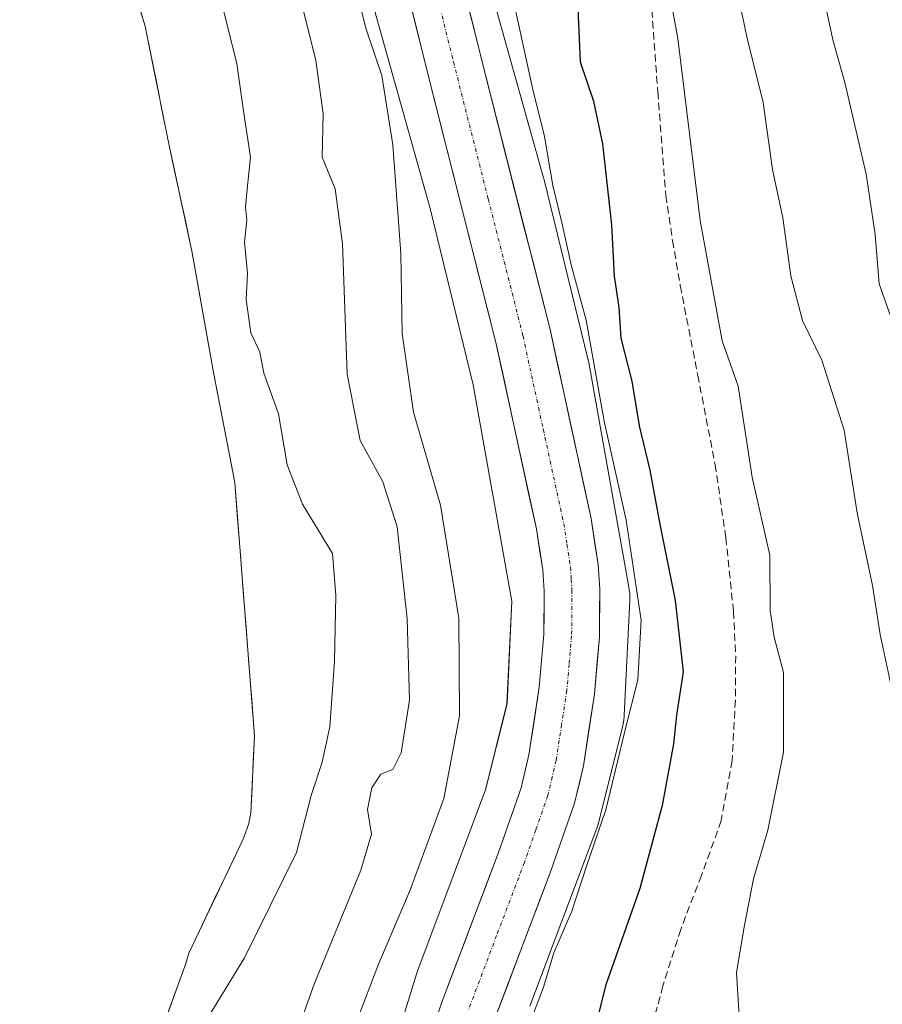
# Model space of a CAD drawing. Units: metres. Extents: x 620565 to 624003, y 4759567 to 4761941.
# Drawn here: x 621070 to 621188, y 4760035 to 4760168 of the extents above; entities that cross this region are included whole.
import ezdxf

# ---------------------------------------------------------------- set-up
doc = ezdxf.new("R2010")
doc.units = ezdxf.units.M
doc.header["$MEASUREMENT"] = 0
doc.linetypes.add('TRAZO_Y_PUNTO', pattern=[1, 0.5, -0.25, 0, -0.25])
doc.linetypes.add('TRAZOSX2', pattern=[1.5, 1, -0.5])
for name, color, linetype, lineweight in [('Carretera de calzada única', 19, 'Continuous', 13), ('Carretera de calzada única Cxs', 19, 'Continuous', 13), ('Carretera de calzada única eje', 19, 'TRAZO_Y_PUNTO', 0), ('Curva de nivel maestra', 36, 'Continuous', 30), ('Curva de nivel normal', 36, 'Continuous', 0), ('Embalse', 142, 'Continuous', 13), ('Embalse Cxs', 142, 'Continuous', 13), ('Matorral CxS', 135, 'Continuous', 0), ('Núcleo urbano CxS', 19, 'Continuous', 0), ('Senda', 19, 'TRAZOSX2', 0), ('Suelo desnudo CxS', 43, 'Continuous', 0)]:
    doc.layers.add(name, color=color, linetype=linetype, lineweight=lineweight)

# ---------------------------------------------------------------- blocks, each defined once
blk = doc.blocks.new('*U153')
at = {"layer": 'Núcleo urbano CxS', "color": 19, "linetype": 'Continuous', "lineweight": 0}
for points in [[(621113.8003, 4760004.7543, 642.3525), (621124.4711, 4760039.2733, 643.0851), (621124.5389, 4760039.4821, 643.0838), (621124.6275, 4760039.7293, 643.0831), (621133.6555, 4760063.7079, 643.371), (621136.5817, 4760075.4111, 643.2779), (621137.2429, 4760089.3603, 643.1235), (621131.9855, 4760118.7745, 642.7364), (621126.1175, 4760142.7405, 641.9266), (621114.5241, 4760184.1325, 640.5709)], [(621129.9917, 4760188.2321, 644.834), (621141.5603, 4760146.9289, 646.9255), (621141.5841, 4760146.8417, 646.9351), (621141.6273, 4760146.6737, 646.9512), (621147.5867, 4760122.3339, 647.9839), (621147.6625, 4760121.9919, 648.0332), (621147.6913, 4760121.8389, 648.0511), (621153.1517, 4760091.2887, 647.4495), (621153.2081, 4760090.9253, 647.4715), (621153.2595, 4760090.4043, 647.4759), (621153.2765, 4760089.8811, 647.4483), (621153.2675, 4760089.5025, 647.4086), (621152.5261, 4760073.8615, 648.8737), (621152.5179, 4760073.7169, 648.9141), (621152.4667, 4760073.1959, 649.0327), (621152.3815, 4760072.6795, 649.1042), (621152.2963, 4760072.2999, 649.0818), (621149.0661, 4760059.3799, 648.6538), (621149.0323, 4760059.2497, 648.6598), (621148.8803, 4760058.7487, 648.6761), (621148.7917, 4760058.5015, 648.68), (621139.6863, 4760034.3175, 647.9324)]]:
    blk.add_polyline3d(points, dxfattribs=at)
blk = doc.blocks.new('*U160')
at = {"layer": 'Matorral CxS', "color": 135, "linetype": 'Continuous', "lineweight": 0}
blk.add_polyline3d([(621139.6863, 4760034.3175, 647.9324), (621148.7917, 4760058.5015, 648.68), (621148.8803, 4760058.7487, 648.6761), (621149.0323, 4760059.2497, 648.6598), (621149.0661, 4760059.3799, 648.6538), (621152.2963, 4760072.2999, 649.0818), (621152.3815, 4760072.6795, 649.1042), (621152.4667, 4760073.1959, 649.0327), (621152.5179, 4760073.7169, 648.9141), (621152.5261, 4760073.8615, 648.8737), (621153.2675, 4760089.5025, 647.4086), (621153.2765, 4760089.8811, 647.4483), (621153.2595, 4760090.4043, 647.4759), (621153.2081, 4760090.9253, 647.4715), (621153.1517, 4760091.2887, 647.4495), (621147.6913, 4760121.8389, 648.0511), (621147.6625, 4760121.9919, 648.0332), (621147.5867, 4760122.3339, 647.9839), (621141.6273, 4760146.6737, 646.9512), (621141.5841, 4760146.8417, 646.9351), (621141.5603, 4760146.9289, 646.9255), (621129.9917, 4760188.2321, 644.834)], dxfattribs=at)
blk = doc.blocks.new('*U204')
at = {"layer": 'Curva de nivel normal', "color": 36, "linetype": 'Continuous', "lineweight": 0}
blk.add_polyline3d([(621176.51, 4760356.24, 665), (621171.44, 4760338.98, 665), (621167.58, 4760311.43, 665), (621167.09, 4760285.78, 665), (621169.42, 4760232.45, 665), (621171.55, 4760209.11, 665), (621175.42, 4760190.12, 665), (621177.72, 4760178.24, 665), (621179.68, 4760171.28, 665), (621180.89, 4760165.7, 665), (621182.53, 4760159.9, 665), (621185.4, 4760147.43, 665), (621186.64, 4760139.22, 665), (621187.18, 4760132.54, 665), (621189.55, 4760125.84, 665)], dxfattribs=at)

msp = doc.modelspace()

# ---------------------------------------------------------------- linework, layer by layer
at = {"layer": 'Carretera de calzada única', "color": 19, "linetype": 'Continuous', "lineweight": 13}
for points in [[(621103.53, 4760360.47), (621109.48, 4760351.18), (621112.87, 4760344.92), (621116.01, 4760337.72), (621119.71, 4760322.33), (621119.94, 4760317.68), (621118.19, 4760294.93), (621115.5, 4760274.97), (621113.76, 4760258.19), (621113.75, 4760251.67), (621115.01, 4760238.34), (621116.19, 4760231.64), (621132.96, 4760163.6), (621142.44, 4760126.3), (621148.01, 4760100.63), (621148.96, 4760094.35), (621149.19, 4760091.02), (621149.14, 4760084.54), (621148.46, 4760076.75), (621146.98, 4760066.99), (621145.76, 4760061.91), (621142.5, 4760052.57), (621134.94, 4760032.66)], [(621123.21, 4760021.74), (621127.85, 4760035.23), (621135.42, 4760055.19), (621138.5, 4760063.99), (621139.57, 4760068.48), (621140.96, 4760077.68), (621141.6, 4760084.84), (621141.64, 4760090.74), (621141.44, 4760093.63), (621140.58, 4760099.19), (621135.08, 4760124.54), (621125.64, 4760161.79), (621108.8, 4760230.08), (621107.53, 4760237.29), (621106.19, 4760251.38), (621106.21, 4760258.55), (621108.01, 4760275.92), (621110.67, 4760295.75), (621112.37, 4760317.83), (621112.21, 4760321.3), (621108.87, 4760335.24), (621106.1, 4760341.55), (621102.96, 4760347.36), (621097.35, 4760356.13)]]:
    msp.add_lwpolyline(points, dxfattribs=at)
at = {"layer": 'Carretera de calzada única Cxs', "color": 19, "linetype": 'Continuous', "lineweight": 13}
for points in [[(621130.72, 4760172.67, 641.03), (621131.84, 4760168.14, 641.33), (621132.96, 4760163.6, 641.49), (621134.15, 4760158.94, 641.45), (621135.33, 4760154.28, 641.65), (621136.52, 4760149.61, 641.85), (621137.7, 4760144.95, 642.17), (621138.89, 4760140.29, 642.22), (621140.07, 4760135.63, 642.27), (621141.26, 4760130.96, 642.44), (621142.44, 4760126.3, 642.85), (621143.37, 4760122.02, 642.89), (621144.3, 4760117.74, 642.99), (621145.23, 4760113.47, 643.05), (621146.15, 4760109.19, 643.17), (621147.08, 4760104.91, 643.4), (621148.01, 4760100.63, 643.42), (621148.49, 4760097.49, 643.36), (621148.96, 4760094.35, 643.39), (621149.19, 4760091.02, 643.42), (621149.17, 4760087.78, 643.46), (621149.14, 4760084.54, 643.56), (621148.8, 4760080.65, 643.57), (621148.46, 4760076.75, 643.59), (621147.72, 4760071.87, 643.69), (621146.98, 4760066.99, 643.76), (621146.37, 4760064.45, 643.66), (621145.76, 4760061.91, 643.58), (621144.13, 4760057.24, 643.54), (621142.5, 4760052.57, 643.63), (621140.99, 4760048.59, 643.48), (621139.48, 4760044.61, 643.28), (621137.96, 4760040.62, 643.34), (621136.45, 4760036.64, 643.17), (621134.94, 4760032.66, 643.1)], [(621126.3, 4760030.73, 643.01), (621127.85, 4760035.23, 643.01), (621129.36, 4760039.22, 643.04), (621130.88, 4760043.21, 643.13), (621132.39, 4760047.21, 643.08), (621133.91, 4760051.2, 643.13), (621135.42, 4760055.19, 643.2), (621136.96, 4760059.59, 643.27), (621138.5, 4760063.99, 643.18), (621139.57, 4760068.48, 643.19), (621140.27, 4760073.08, 643.13), (621140.96, 4760077.68, 643.13), (621141.28, 4760081.26, 643.14), (621141.6, 4760084.84, 643.12), (621141.62, 4760087.79, 643.07), (621141.64, 4760090.74, 643.06), (621141.44, 4760093.63, 643.05), (621141.01, 4760096.41, 643.02), (621140.58, 4760099.19, 643), (621139.66, 4760103.42, 642.97), (621138.75, 4760107.64, 642.91), (621137.83, 4760111.87, 642.82), (621136.91, 4760116.09, 642.75), (621136, 4760120.32, 642.67), (621135.08, 4760124.54, 642.52), (621133.9, 4760129.2, 642.32), (621132.72, 4760133.85, 642.14), (621131.54, 4760138.51, 642.02), (621130.36, 4760143.17, 641.84), (621129.18, 4760147.82, 641.66), (621128, 4760152.48, 641.45), (621126.82, 4760157.13, 641.32), (621125.64, 4760161.79, 641.15), (621124.52, 4760166.34, 641.01), (621123.39, 4760170.9, 640.91)]]:
    msp.add_polyline3d(points, dxfattribs=at)
at = {"layer": 'Carretera de calzada única eje', "color": 19, "linetype": 'TRAZO_Y_PUNTO', "lineweight": 0}
msp.add_lwpolyline([(621120.92, 4760196.71), (621129.3, 4760162.69), (621134.03, 4760144.07), (621138.76, 4760125.42), (621141.51, 4760112.75), (621144.3, 4760099.91), (621144.73, 4760097.13), (621145.21, 4760093.99), (621145.32, 4760092.33), (621145.41, 4760090.88), (621145.37, 4760084.68), (621145.03, 4760080.79), (621144.71, 4760077.22), (621144.01, 4760072.6), (621143.26, 4760067.73), (621142.73, 4760065.49), (621142.12, 4760062.94), (621140.5, 4760058.27), (621138.96, 4760053.88), (621135.17, 4760043.93), (621131.39, 4760033.93)], dxfattribs=at)
at = {"layer": 'Curva de nivel maestra', "color": 36, "linetype": 'Continuous', "lineweight": 30}
msp.add_polyline3d([(621146.18, 4760171.02, 650), (621146.51, 4760162.72, 650), (621148.34, 4760157.35, 650), (621149.56, 4760151.56, 650), (621150.8, 4760140.56, 650), (621151.17, 4760133.56, 650), (621151.78, 4760129.29, 650), (621152.04, 4760125.12, 650), (621153.53, 4760119.29, 650), (621154.57, 4760113.23, 650), (621155.98, 4760107.19, 650), (621157.32, 4760100.07, 650), (621159.46, 4760089.49, 650), (621160.54, 4760079.77, 650), (621159.64, 4760073.89, 650), (621159.2, 4760070, 650), (621157.68, 4760061.6, 650), (621154.66, 4760050.32, 650), (621150, 4760037.23, 650), (621147.47, 4760027.15, 650)], dxfattribs=at)
at = {"layer": 'Curva de nivel normal', "color": 36, "linetype": 'Continuous', "lineweight": 0}
for points in [[(621158.06, 4760175.57, 655), (621159.8, 4760165.86, 655), (621162.82, 4760141.11, 655), (621165.82, 4760124.76, 655), (621168, 4760118.62, 655), (621169.92, 4760106.25, 655), (621172.31, 4760095.61, 655), (621172.38, 4760088.13, 655), (621172.88, 4760084.5, 655), (621174.18, 4760079.7, 655), (621174.18, 4760068.84, 655), (621172.05, 4760058.24, 655), (621170.07, 4760051.64, 655), (621168.86, 4760045.33, 655), (621167.77, 4760038.9, 655), (621168.21, 4760032.23, 655)], [(621107.49, 4760175.29, 635), (621110.58, 4760162.87, 635), (621111.58, 4760155.62, 635), (621111.45, 4760149.72, 635), (621113.24, 4760145.44, 635), (621114.22, 4760137.95, 635), (621114.84, 4760120.23, 635), (621116.62, 4760111.23, 635), (621119.68, 4760105.62, 635), (621121.64, 4760099.47, 635), (621122.99, 4760086.98, 635), (621123.31, 4760075.9, 635), (621122.2, 4760068.76, 635), (621121.07, 4760066.49, 635), (621119.42, 4760065.88, 635), (621118.22, 4760064.01, 635), (621117.63, 4760061.07, 635), (621118.15, 4760057.71, 635), (621116.7, 4760052.81, 635), (621110.35, 4760037.31, 635), (621106.66, 4760026.91, 635)], [(621115.38, 4760175.41, 640), (621117.39, 4760167.26, 640), (621119.56, 4760160.85, 640), (621121.06, 4760151.4, 640), (621122.15, 4760136.65, 640), (621122.33, 4760125.76, 640), (621123.85, 4760115.05, 640), (621127.52, 4760102.44, 640), (621130.04, 4760087.06, 640), (621130.11, 4760073.77, 640), (621128, 4760062.56, 640), (621123.45, 4760050.23, 640), (621119.11, 4760040.01, 640), (621114.42, 4760027.7, 640)], [(621097.5, 4760171.94, 630), (621099.87, 4760162.45, 630), (621100.74, 4760156.04, 630), (621101.7, 4760149.74, 630), (621101.24, 4760145.39, 630), (621101.02, 4760142.98, 630), (621101.21, 4760141.17, 630), (621100.9, 4760138.2, 630), (621101.3, 4760133.93, 630), (621101.13, 4760130.37, 630), (621101.76, 4760125.84, 630), (621102.98, 4760123.22, 630), (621103.52, 4760120.37, 630), (621105.52, 4760114.85, 630), (621106.71, 4760107.9, 630), (621108.79, 4760102.56, 630), (621112.84, 4760095.88, 630), (621113.31, 4760090.16, 630), (621113.12, 4760081.21, 630), (621112.48, 4760072.3, 630), (621111.47, 4760067.49, 630), (621109.97, 4760062.96, 630), (621107.96, 4760055.23, 630), (621100.88, 4760040.9, 630), (621095.32, 4760031.78, 630)], [(621167.97, 4760171.9, 660), (621169.22, 4760165.92, 660), (621171.41, 4760157.15, 660), (621172.66, 4760148.05, 660), (621174.06, 4760141.49, 660), (621175.19, 4760133.6, 660), (621176.77, 4760127.53, 660), (621179.4, 4760122.15, 660), (621182.43, 4760112.62, 660), (621184.2, 4760101.4, 660), (621186.28, 4760091.53, 660), (621187.3, 4760084.84, 660), (621188.83, 4760077.85, 660)], [(621137.53, 4760170.76, 645), (621140.07, 4760158.94, 645), (621141.7, 4760152.56, 645), (621142.8, 4760145.9, 645), (621144.02, 4760140.86, 645), (621145.3, 4760135.12, 645), (621147.36, 4760127.6, 645), (621149.79, 4760113.86, 645), (621152.8, 4760100.37, 645), (621154.82, 4760086.78, 645), (621154.38, 4760078.68, 645), (621152.56, 4760071.52, 645), (621150.03, 4760061.01, 645), (621147.39, 4760053.37, 645), (621145.39, 4760047.23, 645), (621142.97, 4760041.56, 645), (621141.55, 4760036.9, 645), (621139.52, 4760031.56, 645)]]:
    msp.add_polyline3d(points, dxfattribs=at)
at = {"layer": 'Embalse', "color": 142, "linetype": 'Continuous', "lineweight": 13}
msp.add_polyline3d([(621085.96, 4760172.32, 625.98), (621087.39, 4760167.54, 625.86), (621088.15, 4760163.76, 625.73), (621088.91, 4760159.99, 625.7), (621089.66, 4760156.21, 625.72), (621090.42, 4760152.43, 625.75), (621091.26, 4760148.51, 625.69), (621092.1, 4760144.59, 625.83), (621092.94, 4760140.67, 626.05), (621093.78, 4760136.75, 626.13), (621094.5, 4760132.68, 625.98), (621095.22, 4760128.61, 626.59), (621095.94, 4760124.53, 625.93), (621096.66, 4760120.46, 625.79), (621097.39, 4760116.73, 626.07), (621098.12, 4760112.99, 626.3), (621098.85, 4760109.26, 626.33), (621099.58, 4760105.52, 626.41), (621099.96, 4760100.59, 626.04), (621100.35, 4760095.66, 625.71), (621100.73, 4760090.73, 625.68), (621101.11, 4760085.81, 625.69), (621101.49, 4760080.88, 625.73), (621101.88, 4760075.95, 625.97), (621102.26, 4760071.02, 626.13), (621102.09, 4760067.57, 626.05), (621101.92, 4760064.11, 626.05), (621101.75, 4760060.66, 626.49), (621101.46, 4760059.15, 626.66), (621100.82, 4760057.23, 626.81), (621100.25, 4760056.08, 626.8), (621098.52, 4760052.44, 626.56), (621096.79, 4760048.8, 626.18), (621095.06, 4760045.16, 626.63), (621093.33, 4760041.52, 626.59), (621092.92, 4760040.11, 626.55), (621091.62, 4760036.51, 626.44), (621090.31, 4760032.91, 626.66)], dxfattribs=at)
msp.add_polyline3d([(621085.96, 4760172.32, 625.98), (621087.39, 4760167.54, 625.86), (621088.15, 4760163.76, 625.73), (621088.91, 4760159.99, 625.7), (621089.66, 4760156.21, 625.72), (621090.42, 4760152.43, 625.75), (621091.26, 4760148.51, 625.69), (621092.1, 4760144.59, 625.83), (621092.94, 4760140.67, 626.05), (621093.78, 4760136.75, 626.13), (621094.5, 4760132.68, 625.98), (621095.22, 4760128.61, 626.59), (621095.94, 4760124.53, 625.93), (621096.66, 4760120.46, 625.79), (621097.39, 4760116.73, 626.07), (621098.12, 4760112.99, 626.3), (621098.85, 4760109.26, 626.33), (621099.58, 4760105.52, 626.41), (621099.96, 4760100.59, 626.04), (621100.35, 4760095.66, 625.71), (621100.73, 4760090.73, 625.68), (621101.11, 4760085.81, 625.69), (621101.49, 4760080.88, 625.73), (621101.88, 4760075.95, 625.97), (621102.26, 4760071.02, 626.13), (621102.09, 4760067.57, 626.05), (621101.92, 4760064.11, 626.05), (621101.75, 4760060.66, 626.49), (621101.46, 4760059.15, 626.66), (621100.82, 4760057.23, 626.81), (621100.25, 4760056.08, 626.8), (621098.52, 4760052.44, 626.56), (621096.79, 4760048.8, 626.18), (621095.06, 4760045.16, 626.63), (621093.33, 4760041.52, 626.59), (621092.92, 4760040.11, 626.55), (621091.62, 4760036.51, 626.44), (621090.31, 4760032.91, 626.66)], dxfattribs=at)
at = {"layer": 'Embalse Cxs', "color": 142, "linetype": 'Continuous', "lineweight": 13}
msp.add_polyline3d([(621085.96, 4760172.32, 625.98), (621087.39, 4760167.54, 625.86), (621088.15, 4760163.76, 625.73), (621088.91, 4760159.99, 625.7), (621089.66, 4760156.21, 625.72), (621090.42, 4760152.43, 625.75), (621091.26, 4760148.51, 625.69), (621092.1, 4760144.59, 625.83), (621092.94, 4760140.67, 626.05), (621093.78, 4760136.75, 626.13), (621094.5, 4760132.68, 625.98), (621095.22, 4760128.61, 626.59), (621095.94, 4760124.53, 625.93), (621096.66, 4760120.46, 625.79), (621097.39, 4760116.73, 626.07), (621098.12, 4760112.99, 626.3), (621098.85, 4760109.26, 626.33), (621099.58, 4760105.52, 626.41), (621099.96, 4760100.59, 626.04), (621100.35, 4760095.66, 625.71), (621100.73, 4760090.73, 625.68), (621101.11, 4760085.81, 625.69), (621101.49, 4760080.88, 625.73), (621101.88, 4760075.95, 625.97), (621102.26, 4760071.02, 626.13), (621102.09, 4760067.57, 626.05), (621101.92, 4760064.11, 626.05), (621101.75, 4760060.66, 626.49), (621101.46, 4760059.15, 626.66), (621100.82, 4760057.23, 626.81), (621100.25, 4760056.08, 626.8), (621098.52, 4760052.44, 626.56), (621096.79, 4760048.8, 626.18), (621095.06, 4760045.16, 626.63), (621093.33, 4760041.52, 626.59), (621092.92, 4760040.11, 626.55), (621091.62, 4760036.51, 626.44), (621090.31, 4760032.91, 626.66)], dxfattribs=at)
msp.add_polyline3d([(621085.96, 4760172.32, 625.98), (621087.39, 4760167.54, 625.86), (621088.15, 4760163.76, 625.73), (621088.91, 4760159.99, 625.7), (621089.66, 4760156.21, 625.72), (621090.42, 4760152.43, 625.75), (621091.26, 4760148.51, 625.69), (621092.1, 4760144.59, 625.83), (621092.94, 4760140.67, 626.05), (621093.78, 4760136.75, 626.13), (621094.5, 4760132.68, 625.98), (621095.22, 4760128.61, 626.59), (621095.94, 4760124.53, 625.93), (621096.66, 4760120.46, 625.79), (621097.39, 4760116.73, 626.07), (621098.12, 4760112.99, 626.3), (621098.85, 4760109.26, 626.33), (621099.58, 4760105.52, 626.41), (621099.96, 4760100.59, 626.04), (621100.35, 4760095.66, 625.71), (621100.73, 4760090.73, 625.68), (621101.11, 4760085.81, 625.69), (621101.49, 4760080.88, 625.73), (621101.88, 4760075.95, 625.97), (621102.26, 4760071.02, 626.13), (621102.09, 4760067.57, 626.05), (621101.92, 4760064.11, 626.05), (621101.75, 4760060.66, 626.49), (621101.46, 4760059.15, 626.66), (621100.82, 4760057.23, 626.81), (621100.25, 4760056.08, 626.8), (621098.52, 4760052.44, 626.56), (621096.79, 4760048.8, 626.18), (621095.06, 4760045.16, 626.63), (621093.33, 4760041.52, 626.59), (621092.92, 4760040.11, 626.55), (621091.62, 4760036.51, 626.44), (621090.31, 4760032.91, 626.66)], dxfattribs=at)
at = {"layer": 'Matorral CxS', "color": 135, "linetype": 'Continuous', "lineweight": 0}
for points in [[(621102.57, 4760256.64, 638.89), (621102.57, 4760253.35, 638.94), (621102.59, 4760252.83, 638.95), (621102.61, 4760252.53, 638.95), (621105.34, 4760225.96, 639.38), (621105.37, 4760225.74, 639.38), (621105.45, 4760225.22, 639.39), (621105.49, 4760225.06, 639.4), (621114.42, 4760184.57, 640.56), (621114.5, 4760184.22, 640.57), (621114.52, 4760184.13, 640.57), (621126.12, 4760142.74, 641.93), (621131.99, 4760118.77, 642.74), (621137.24, 4760089.36, 643.12), (621136.58, 4760075.41, 643.28), (621133.66, 4760063.71, 643.37), (621124.63, 4760039.73, 643.08), (621124.54, 4760039.48, 643.08), (621124.47, 4760039.27, 643.09), (621113.8, 4760004.75, 642.35)], [(621070.33, 4760254.21, 626.7), (621071.39, 4760242.35, 627.43), (621072.89, 4760227.38, 626.78), (621075.74, 4760211.66, 626.49), (621078.78, 4760196.21, 626.3), (621087.39, 4760167.54, 626.18), (621090.42, 4760152.43, 626.65), (621093.78, 4760136.75, 627.55), (621096.66, 4760120.46, 627.88), (621099.58, 4760105.52, 627.6), (621102.26, 4760071.02, 627.41), (621101.75, 4760060.66, 628.76), (621101.46, 4760059.15, 628.91), (621100.82, 4760057.23, 628.97), (621100.25, 4760056.08, 628.94), (621093.33, 4760041.52, 629.03), (621092.92, 4760040.11, 629.39), (621087.7, 4760025.71, 628.88)], [(621123.47, 4760217.81, 644.56), (621129.99, 4760188.23, 644.83), (621141.56, 4760146.93, 646.93), (621141.58, 4760146.84, 646.94), (621141.63, 4760146.67, 646.95), (621147.59, 4760122.33, 647.98), (621147.66, 4760121.99, 648.03), (621147.69, 4760121.84, 648.05), (621153.15, 4760091.29, 647.45), (621153.21, 4760090.93, 647.47), (621153.26, 4760090.4, 647.48), (621153.28, 4760089.88, 647.45), (621153.27, 4760089.5, 647.41), (621152.53, 4760073.86, 648.87), (621152.52, 4760073.72, 648.91), (621152.47, 4760073.2, 649.03), (621152.38, 4760072.68, 649.1), (621152.3, 4760072.3, 649.08), (621149.07, 4760059.38, 648.65), (621149.03, 4760059.25, 648.66), (621148.88, 4760058.75, 648.68), (621148.79, 4760058.5, 648.68), (621139.69, 4760034.32, 647.93)], [(621087.7, 4760025.71, 628.88), (621092.92, 4760040.11, 629.39), (621093.33, 4760041.52, 629.03), (621100.25, 4760056.08, 628.94), (621100.82, 4760057.23, 628.97), (621101.46, 4760059.15, 628.91), (621101.75, 4760060.66, 628.76), (621102.26, 4760071.02, 627.41), (621099.58, 4760105.52, 627.6), (621096.66, 4760120.46, 627.88), (621093.78, 4760136.75, 627.55), (621090.42, 4760152.43, 626.65), (621087.39, 4760167.54, 626.18), (621078.78, 4760196.21, 626.3)], [(621114.52, 4760184.13, 640.57), (621126.12, 4760142.74, 641.93), (621131.99, 4760118.77, 642.74), (621137.24, 4760089.36, 643.12), (621136.58, 4760075.41, 643.28), (621133.66, 4760063.71, 643.37), (621124.63, 4760039.73, 643.08), (621124.54, 4760039.48, 643.08), (621124.47, 4760039.27, 643.09), (621113.8, 4760004.75, 642.35)]]:
    msp.add_polyline3d(points, dxfattribs=at)
at = {"layer": 'Núcleo urbano CxS', "color": 19, "linetype": 'Continuous', "lineweight": 0}
for points in [[(621102.57, 4760256.64, 638.89), (621102.57, 4760253.35, 638.94), (621102.59, 4760252.83, 638.95), (621102.61, 4760252.53, 638.95), (621105.34, 4760225.96, 639.38), (621105.37, 4760225.74, 639.38), (621105.45, 4760225.22, 639.39), (621105.49, 4760225.06, 639.4), (621114.42, 4760184.57, 640.56), (621114.5, 4760184.22, 640.57), (621114.52, 4760184.13, 640.57), (621126.12, 4760142.74, 641.93), (621131.99, 4760118.77, 642.74), (621137.24, 4760089.36, 643.12), (621136.58, 4760075.41, 643.28), (621133.66, 4760063.71, 643.37), (621124.63, 4760039.73, 643.08), (621124.54, 4760039.48, 643.08), (621124.47, 4760039.27, 643.09), (621113.8, 4760004.75, 642.35)], [(621123.47, 4760217.81, 644.56), (621129.99, 4760188.23, 644.83), (621141.56, 4760146.93, 646.93), (621141.58, 4760146.84, 646.94), (621141.63, 4760146.67, 646.95), (621147.59, 4760122.33, 647.98), (621147.66, 4760121.99, 648.03), (621147.69, 4760121.84, 648.05), (621153.15, 4760091.29, 647.45), (621153.21, 4760090.93, 647.47), (621153.26, 4760090.4, 647.48), (621153.28, 4760089.88, 647.45), (621153.27, 4760089.5, 647.41), (621152.53, 4760073.86, 648.87), (621152.52, 4760073.72, 648.91), (621152.47, 4760073.2, 649.03), (621152.38, 4760072.68, 649.1), (621152.3, 4760072.3, 649.08), (621149.07, 4760059.38, 648.65), (621149.03, 4760059.25, 648.66), (621148.88, 4760058.75, 648.68), (621148.79, 4760058.5, 648.68), (621139.69, 4760034.32, 647.93)]]:
    msp.add_polyline3d(points, dxfattribs=at)
at = {"layer": 'Senda', "color": 19, "linetype": 'TRAZOSX2', "lineweight": 0}
msp.add_lwpolyline([(621150.1, 4760214.81), (621152.08, 4760197.14), (621154.01, 4760184.91), (621156.05, 4760172.7), (621157.08, 4760158.61), (621158.16, 4760144.54), (621159.09, 4760138.38), (621160.14, 4760132.25), (621162.52, 4760120.09), (621164.88, 4760107.93), (621166.34, 4760097.97), (621167.37, 4760087.96), (621167.67, 4760081.95), (621167.63, 4760075.93), (621167.19, 4760067.7), (621165.71, 4760059.54), (621163.03, 4760052.09), (621160.2, 4760044.76), (621157.78, 4760037.06), (621155.66, 4760029.21)], dxfattribs=at)
at = {"layer": 'Suelo desnudo CxS', "color": 43, "linetype": 'Continuous', "lineweight": 0}
for points in [[(621070.33, 4760254.21, 626.7), (621071.39, 4760242.35, 627.43), (621072.89, 4760227.38, 626.78), (621075.74, 4760211.66, 626.49), (621078.78, 4760196.21, 626.3), (621087.39, 4760167.54, 626.18), (621090.42, 4760152.43, 626.65), (621093.78, 4760136.75, 627.55), (621096.66, 4760120.46, 627.88), (621099.58, 4760105.52, 627.6), (621102.26, 4760071.02, 627.41), (621101.75, 4760060.66, 628.76), (621101.46, 4760059.15, 628.91), (621100.82, 4760057.23, 628.97), (621100.25, 4760056.08, 628.94), (621093.33, 4760041.52, 629.03), (621092.92, 4760040.11, 629.39), (621087.7, 4760025.71, 628.88)], [(621078.78, 4760196.21, 626.3), (621087.39, 4760167.54, 626.18), (621090.42, 4760152.43, 626.65), (621093.78, 4760136.75, 627.55), (621096.66, 4760120.46, 627.88), (621099.58, 4760105.52, 627.6), (621102.26, 4760071.02, 627.41), (621101.75, 4760060.66, 628.76), (621101.46, 4760059.15, 628.91), (621100.82, 4760057.23, 628.97), (621100.25, 4760056.08, 628.94), (621093.33, 4760041.52, 629.03), (621092.92, 4760040.11, 629.39), (621087.7, 4760025.71, 628.88)]]:
    msp.add_polyline3d(points, dxfattribs=at)

# ---------------------------------------------------------------- block references
at = {"layer": 'Curva de nivel normal', "color": 36, "linetype": 'Continuous', "lineweight": 0}
msp.add_blockref('*U204', (0, 0), dxfattribs=at)
at = {"layer": 'Matorral CxS', "color": 135, "linetype": 'Continuous', "lineweight": 0}
msp.add_blockref('*U160', (0, 0), dxfattribs=at)
at = {"layer": 'Núcleo urbano CxS', "color": 19, "linetype": 'Continuous', "lineweight": 0}
msp.add_blockref('*U153', (0, 0), dxfattribs=at)

doc.saveas('drawing.dxf')
